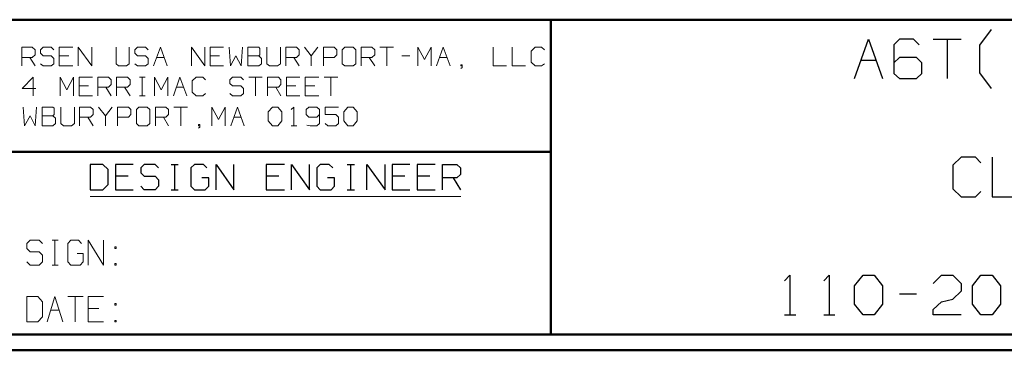
# Model space of a CAD drawing. Units: inches. Extents: x -3.57 to 3.55, y -2.65 to 2.88.
# Drawn here: x -2.15 to 0.24, y -2.65 to -1.85 of the extents above; entities that cross this region are included whole.
import ezdxf

# ---------------------------------------------------------------- set-up
doc = ezdxf.new("R2010")
doc.units = ezdxf.units.IN
doc.header["$MEASUREMENT"] = 0
doc.layers.add('Layer 1', color=7, linetype='Continuous')

msp = doc.modelspace()

# ---------------------------------------------------------------- linework, layer by layer
at = {"layer": 'Layer 1', "lineweight": 50}
for points in [[(3.5146, -1.8465), (3.5146, -1.8465), (-3.5285, -1.8465), (-3.5285, -1.8465)], [(-0.8632, -2.6076), (-0.8632, -2.6076), (-0.8632, -1.8465), (-0.8632, -1.8465)], [(-0.8632, -2.166), (-0.8632, -2.166), (-3.5285, -2.166), (-3.5285, -2.166)], [(3.5146, -2.6076), (3.5146, -2.6076), (-3.5285, -2.6076), (-3.5285, -2.6076)], [(3.5521, -2.6458), (3.5521, -2.6458), (-3.5667, -2.6458), (-3.5667, -2.6458)]]:
    msp.add_open_spline(points, degree=3, dxfattribs=at)
at = {"layer": 'Layer 1', "lineweight": 25}
for points in [[(0.1757, -1.9083), (0.1757, -1.9083), (0.2042, -1.8701), (0.2042, -1.8701)], [(-0.1278, -1.9889), (-0.1278, -1.9889), (-0.0937, -1.8938), (-0.0937, -1.8938)], [(-0.0937, -1.8938), (-0.0937, -1.8938), (-0.0597, -1.9889), (-0.0597, -1.9889)], [(-0.0187, -1.8938), (-0.0187, -1.8938), (-0.0326, -1.9069), (-0.0326, -1.9069)], [(-0.0326, -1.9069), (-0.0326, -1.9069), (-0.0326, -1.9764), (-0.0326, -1.9764)], [(0.0153, -1.8938), (0.0153, -1.8938), (-0.0187, -1.8938), (-0.0187, -1.8938)], [(0.0285, -1.9069), (0.0285, -1.9069), (0.0153, -1.8938), (0.0153, -1.8938)], [(0.0625, -1.8938), (0.0625, -1.8938), (0.1306, -1.8938), (0.1306, -1.8938)], [(0.0965, -1.8938), (0.0965, -1.8938), (0.0965, -1.9889), (0.0965, -1.9889)], [(0.1757, -1.975), (0.1757, -1.975), (0.1757, -1.9083), (0.1757, -1.9083)], [(-0.1118, -1.9444), (-0.1118, -1.9444), (-0.0757, -1.9444), (-0.0757, -1.9444)], [(-0.0187, -1.9382), (-0.0187, -1.9382), (-0.0326, -1.9507), (-0.0326, -1.9507)], [(0.0222, -1.9382), (0.0222, -1.9382), (-0.0187, -1.9382), (-0.0187, -1.9382)], [(0.0354, -1.9507), (0.0354, -1.9507), (0.0222, -1.9382), (0.0222, -1.9382)], [(0.0354, -1.9764), (0.0354, -1.9764), (0.0354, -1.9507), (0.0354, -1.9507)], [(-0.0326, -1.9764), (-0.0326, -1.9764), (-0.0187, -1.9889), (-0.0187, -1.9889)], [(0.0222, -1.9889), (0.0222, -1.9889), (0.0354, -1.9764), (0.0354, -1.9764)], [(0.2042, -2.0132), (0.2042, -2.0132), (0.1757, -1.975), (0.1757, -1.975)], [(-0.0187, -1.9889), (-0.0187, -1.9889), (0.0222, -1.9889), (0.0222, -1.9889)], [(0.1306, -2.1792), (0.1306, -2.1792), (0.1104, -2.1986), (0.1104, -2.1986)], [(0.1653, -2.1792), (0.1653, -2.1792), (0.1306, -2.1792), (0.1306, -2.1792)], [(0.1785, -2.1924), (0.1785, -2.1924), (0.1653, -2.1792), (0.1653, -2.1792)], [(0.2056, -2.1792), (0.2056, -2.1792), (0.2056, -2.275), (0.2056, -2.275)], [(-1.9479, -2.1965), (-1.9479, -2.1965), (-1.9785, -2.1965), (-1.9785, -2.1965)], [(-1.9785, -2.1965), (-1.9785, -2.1965), (-1.9785, -2.2576), (-1.9785, -2.2576)], [(-1.9347, -2.209), (-1.9347, -2.209), (-1.9479, -2.1965), (-1.9479, -2.1965)], [(-1.9347, -2.2451), (-1.9347, -2.2451), (-1.9347, -2.209), (-1.9347, -2.209)], [(-1.8743, -2.1965), (-1.8743, -2.1965), (-1.9174, -2.1965), (-1.9174, -2.1965)], [(-1.9174, -2.1965), (-1.9174, -2.1965), (-1.9174, -2.2576), (-1.9174, -2.2576)], [(-1.8479, -2.1965), (-1.8479, -2.1965), (-1.8562, -2.2049), (-1.8562, -2.2049)], [(-1.8562, -2.2049), (-1.8562, -2.2049), (-1.8562, -2.2167), (-1.8562, -2.2167)], [(-1.8562, -2.2167), (-1.8562, -2.2167), (-1.8479, -2.225), (-1.8479, -2.225)], [(-1.8215, -2.1965), (-1.8215, -2.1965), (-1.8479, -2.1965), (-1.8479, -2.1965)], [(-1.8132, -2.2049), (-1.8132, -2.2049), (-1.8215, -2.1965), (-1.8215, -2.1965)], [(-1.7826, -2.1965), (-1.7826, -2.1965), (-1.7653, -2.1965), (-1.7653, -2.1965)], [(-1.7736, -2.2576), (-1.7736, -2.2576), (-1.7736, -2.1965), (-1.7736, -2.1965)], [(-1.7257, -2.1965), (-1.7257, -2.1965), (-1.7347, -2.2049), (-1.7347, -2.2049)], [(-1.7347, -2.2049), (-1.7347, -2.2049), (-1.7347, -2.2493), (-1.7347, -2.2493)], [(-1.7042, -2.1965), (-1.7042, -2.1965), (-1.7257, -2.1965), (-1.7257, -2.1965)], [(-1.6958, -2.2049), (-1.6958, -2.2049), (-1.7042, -2.1965), (-1.7042, -2.1965)], [(-1.6736, -2.2576), (-1.6736, -2.2576), (-1.6736, -2.1965), (-1.6736, -2.1965)], [(-1.6736, -2.1965), (-1.6736, -2.1965), (-1.6306, -2.2576), (-1.6306, -2.2576)], [(-1.6306, -2.2576), (-1.6306, -2.2576), (-1.6306, -2.1965), (-1.6306, -2.1965)], [(-1.5083, -2.1965), (-1.5083, -2.1965), (-1.5521, -2.1965), (-1.5521, -2.1965)], [(-1.5521, -2.1965), (-1.5521, -2.1965), (-1.5521, -2.2576), (-1.5521, -2.2576)], [(-1.491, -2.2576), (-1.491, -2.2576), (-1.491, -2.1965), (-1.491, -2.1965)], [(-1.491, -2.1965), (-1.491, -2.1965), (-1.4479, -2.2576), (-1.4479, -2.2576)], [(-1.4479, -2.2576), (-1.4479, -2.2576), (-1.4479, -2.1965), (-1.4479, -2.1965)], [(-1.4215, -2.1965), (-1.4215, -2.1965), (-1.4299, -2.2049), (-1.4299, -2.2049)], [(-1.4299, -2.2049), (-1.4299, -2.2049), (-1.4299, -2.2493), (-1.4299, -2.2493)], [(-1.4, -2.1965), (-1.4, -2.1965), (-1.4215, -2.1965), (-1.4215, -2.1965)], [(-1.391, -2.2049), (-1.391, -2.2049), (-1.4, -2.1965), (-1.4, -2.1965)], [(-1.3562, -2.1965), (-1.3562, -2.1965), (-1.3389, -2.1965), (-1.3389, -2.1965)], [(-1.3472, -2.2576), (-1.3472, -2.2576), (-1.3472, -2.1965), (-1.3472, -2.1965)], [(-1.3083, -2.2576), (-1.3083, -2.2576), (-1.3083, -2.1965), (-1.3083, -2.1965)], [(-1.3083, -2.1965), (-1.3083, -2.1965), (-1.2646, -2.2576), (-1.2646, -2.2576)], [(-1.2646, -2.2576), (-1.2646, -2.2576), (-1.2646, -2.1965), (-1.2646, -2.1965)], [(-1.2042, -2.1965), (-1.2042, -2.1965), (-1.2472, -2.1965), (-1.2472, -2.1965)], [(-1.2472, -2.1965), (-1.2472, -2.1965), (-1.2472, -2.2576), (-1.2472, -2.2576)], [(-1.1431, -2.1965), (-1.1431, -2.1965), (-1.1868, -2.1965), (-1.1868, -2.1965)], [(-1.1868, -2.1965), (-1.1868, -2.1965), (-1.1868, -2.2576), (-1.1868, -2.2576)], [(-1.1257, -2.2576), (-1.1257, -2.2576), (-1.1257, -2.1965), (-1.1257, -2.1965)], [(-1.1257, -2.1965), (-1.1257, -2.1965), (-1.091, -2.1965), (-1.091, -2.1965)], [(-1.091, -2.1965), (-1.091, -2.1965), (-1.0819, -2.2049), (-1.0819, -2.2049)], [(-1.0819, -2.2049), (-1.0819, -2.2049), (-1.0819, -2.2208), (-1.0819, -2.2208)], [(0.1104, -2.1986), (0.1104, -2.1986), (0.1104, -2.2556), (0.1104, -2.2556)], [(-1.8868, -2.225), (-1.8868, -2.225), (-1.9174, -2.225), (-1.9174, -2.225)], [(-1.8479, -2.225), (-1.8479, -2.225), (-1.8215, -2.225), (-1.8215, -2.225)], [(-1.8215, -2.225), (-1.8215, -2.225), (-1.8132, -2.2333), (-1.8132, -2.2333)], [(-1.8132, -2.2333), (-1.8132, -2.2333), (-1.8132, -2.2493), (-1.8132, -2.2493)], [(-1.691, -2.2292), (-1.691, -2.2292), (-1.7083, -2.2292), (-1.7083, -2.2292)], [(-1.691, -2.2493), (-1.691, -2.2493), (-1.691, -2.2292), (-1.691, -2.2292)], [(-1.5215, -2.225), (-1.5215, -2.225), (-1.5521, -2.225), (-1.5521, -2.225)], [(-1.3868, -2.2292), (-1.3868, -2.2292), (-1.4042, -2.2292), (-1.4042, -2.2292)], [(-1.3868, -2.2493), (-1.3868, -2.2493), (-1.3868, -2.2292), (-1.3868, -2.2292)], [(-1.2167, -2.225), (-1.2167, -2.225), (-1.2472, -2.225), (-1.2472, -2.225)], [(-1.1562, -2.225), (-1.1562, -2.225), (-1.1868, -2.225), (-1.1868, -2.225)], [(-1.091, -2.2292), (-1.091, -2.2292), (-1.1257, -2.2292), (-1.1257, -2.2292)], [(-1.0993, -2.2292), (-1.0993, -2.2292), (-1.0819, -2.2576), (-1.0819, -2.2576)], [(-1.0819, -2.2208), (-1.0819, -2.2208), (-1.091, -2.2292), (-1.091, -2.2292)], [(-1.9785, -2.2576), (-1.9785, -2.2576), (-1.9479, -2.2576), (-1.9479, -2.2576)], [(-1.9479, -2.2576), (-1.9479, -2.2576), (-1.9347, -2.2451), (-1.9347, -2.2451)], [(-1.9174, -2.2576), (-1.9174, -2.2576), (-1.8743, -2.2576), (-1.8743, -2.2576)], [(-1.8479, -2.2576), (-1.8479, -2.2576), (-1.8562, -2.2493), (-1.8562, -2.2493)], [(-1.8215, -2.2576), (-1.8215, -2.2576), (-1.8479, -2.2576), (-1.8479, -2.2576)], [(-1.8132, -2.2493), (-1.8132, -2.2493), (-1.8215, -2.2576), (-1.8215, -2.2576)], [(-1.7826, -2.2576), (-1.7826, -2.2576), (-1.7653, -2.2576), (-1.7653, -2.2576)], [(-1.7347, -2.2493), (-1.7347, -2.2493), (-1.7257, -2.2576), (-1.7257, -2.2576)], [(-1.7257, -2.2576), (-1.7257, -2.2576), (-1.7, -2.2576), (-1.7, -2.2576)], [(-1.7, -2.2576), (-1.7, -2.2576), (-1.691, -2.2493), (-1.691, -2.2493)], [(-1.5521, -2.2576), (-1.5521, -2.2576), (-1.5083, -2.2576), (-1.5083, -2.2576)], [(-1.4299, -2.2493), (-1.4299, -2.2493), (-1.4215, -2.2576), (-1.4215, -2.2576)], [(-1.4215, -2.2576), (-1.4215, -2.2576), (-1.3951, -2.2576), (-1.3951, -2.2576)], [(-1.3951, -2.2576), (-1.3951, -2.2576), (-1.3868, -2.2493), (-1.3868, -2.2493)], [(-1.3562, -2.2576), (-1.3562, -2.2576), (-1.3389, -2.2576), (-1.3389, -2.2576)], [(-1.2472, -2.2576), (-1.2472, -2.2576), (-1.2042, -2.2576), (-1.2042, -2.2576)], [(-1.1868, -2.2576), (-1.1868, -2.2576), (-1.1431, -2.2576), (-1.1431, -2.2576)], [(0.1104, -2.2556), (0.1104, -2.2556), (0.1306, -2.275), (0.1306, -2.275)], [(0.1653, -2.275), (0.1653, -2.275), (0.1785, -2.2618), (0.1785, -2.2618)], [(0.1306, -2.275), (0.1306, -2.275), (0.1653, -2.275), (0.1653, -2.275)], [(0.2056, -2.275), (0.2056, -2.275), (0.2736, -2.275), (0.2736, -2.275)], [(-0.2972, -2.4778), (-0.2972, -2.4778), (-0.284, -2.4646), (-0.284, -2.4646)], [(-0.284, -2.4646), (-0.284, -2.4646), (-0.284, -2.5604), (-0.284, -2.5604)], [(-0.2021, -2.4778), (-0.2021, -2.4778), (-0.1889, -2.4646), (-0.1889, -2.4646)], [(-0.1889, -2.4646), (-0.1889, -2.4646), (-0.1889, -2.5604), (-0.1889, -2.5604)], [(-0.1278, -2.4903), (-0.1278, -2.4903), (-0.1069, -2.4646), (-0.1069, -2.4646)], [(-0.1069, -2.4646), (-0.1069, -2.4646), (-0.0799, -2.4646), (-0.0799, -2.4646)], [(-0.0799, -2.4646), (-0.0799, -2.4646), (-0.0597, -2.4903), (-0.0597, -2.4903)], [(0.0625, -2.484), (0.0625, -2.484), (0.0833, -2.4646), (0.0833, -2.4646)], [(0.0833, -2.4646), (0.0833, -2.4646), (0.1104, -2.4646), (0.1104, -2.4646)], [(0.1104, -2.4646), (0.1104, -2.4646), (0.1306, -2.484), (0.1306, -2.484)], [(0.1583, -2.4903), (0.1583, -2.4903), (0.1785, -2.4646), (0.1785, -2.4646)], [(0.1785, -2.4646), (0.1785, -2.4646), (0.2056, -2.4646), (0.2056, -2.4646)], [(0.2056, -2.4646), (0.2056, -2.4646), (0.2257, -2.4903), (0.2257, -2.4903)], [(-0.1278, -2.5347), (-0.1278, -2.5347), (-0.1278, -2.4903), (-0.1278, -2.4903)], [(-0.0597, -2.4903), (-0.0597, -2.4903), (-0.0597, -2.5347), (-0.0597, -2.5347)], [(0.1306, -2.5028), (0.1306, -2.5028), (0.1104, -2.5222), (0.1104, -2.5222)], [(0.1306, -2.484), (0.1306, -2.484), (0.1306, -2.5028), (0.1306, -2.5028)], [(0.1583, -2.5347), (0.1583, -2.5347), (0.1583, -2.4903), (0.1583, -2.4903)], [(0.2257, -2.4903), (0.2257, -2.4903), (0.2257, -2.5347), (0.2257, -2.5347)], [(-0.0187, -2.5097), (-0.0187, -2.5097), (0.0222, -2.5097), (0.0222, -2.5097)], [(0.0833, -2.5285), (0.0833, -2.5285), (0.1104, -2.5222), (0.1104, -2.5222)], [(-0.1069, -2.5604), (-0.1069, -2.5604), (-0.1278, -2.5347), (-0.1278, -2.5347)], [(-0.0597, -2.5347), (-0.0597, -2.5347), (-0.0799, -2.5604), (-0.0799, -2.5604)], [(0.0625, -2.5472), (0.0625, -2.5472), (0.0833, -2.5285), (0.0833, -2.5285)], [(0.0625, -2.5604), (0.0625, -2.5604), (0.0625, -2.5472), (0.0625, -2.5472)], [(0.1785, -2.5604), (0.1785, -2.5604), (0.1583, -2.5347), (0.1583, -2.5347)], [(0.2257, -2.5347), (0.2257, -2.5347), (0.2056, -2.5604), (0.2056, -2.5604)], [(-0.2972, -2.5604), (-0.2972, -2.5604), (-0.2701, -2.5604), (-0.2701, -2.5604)], [(-0.2021, -2.5604), (-0.2021, -2.5604), (-0.175, -2.5604), (-0.175, -2.5604)], [(-0.0799, -2.5604), (-0.0799, -2.5604), (-0.1069, -2.5604), (-0.1069, -2.5604)], [(0.1306, -2.5604), (0.1306, -2.5604), (0.0625, -2.5604), (0.0625, -2.5604)], [(0.2056, -2.5604), (0.2056, -2.5604), (0.1785, -2.5604), (0.1785, -2.5604)]]:
    msp.add_open_spline(points, degree=3, dxfattribs=at)
at = {"layer": 'Layer 1', "lineweight": 13}
for points in [[(-2.1444, -1.9583), (-2.1444, -1.9583), (-2.1444, -1.9125), (-2.1444, -1.9125)], [(-2.1444, -1.9125), (-2.1444, -1.9125), (-2.1187, -1.9125), (-2.1187, -1.9125)], [(-2.1187, -1.9125), (-2.1187, -1.9125), (-2.1118, -1.9194), (-2.1118, -1.9194)], [(-2.1118, -1.9313), (-2.1118, -1.9313), (-2.1187, -1.9375), (-2.1187, -1.9375)], [(-2.1118, -1.9194), (-2.1118, -1.9194), (-2.1118, -1.9313), (-2.1118, -1.9313)], [(-2.0924, -1.9125), (-2.0924, -1.9125), (-2.0993, -1.9194), (-2.0993, -1.9194)], [(-2.0993, -1.9194), (-2.0993, -1.9194), (-2.0993, -1.9278), (-2.0993, -1.9278)], [(-2.0993, -1.9278), (-2.0993, -1.9278), (-2.0924, -1.934), (-2.0924, -1.934)], [(-2.0729, -1.9125), (-2.0729, -1.9125), (-2.0924, -1.9125), (-2.0924, -1.9125)], [(-2.0667, -1.9194), (-2.0667, -1.9194), (-2.0729, -1.9125), (-2.0729, -1.9125)], [(-2.0208, -1.9125), (-2.0208, -1.9125), (-2.0535, -1.9125), (-2.0535, -1.9125)], [(-2.0535, -1.9125), (-2.0535, -1.9125), (-2.0535, -1.9583), (-2.0535, -1.9583)], [(-2.0076, -1.9583), (-2.0076, -1.9583), (-2.0076, -1.9125), (-2.0076, -1.9125)], [(-2.0076, -1.9125), (-2.0076, -1.9125), (-1.975, -1.9583), (-1.975, -1.9583)], [(-1.975, -1.9583), (-1.975, -1.9583), (-1.975, -1.9125), (-1.975, -1.9125)], [(-1.916, -1.9125), (-1.916, -1.9125), (-1.916, -1.9528), (-1.916, -1.9528)], [(-1.884, -1.9528), (-1.884, -1.9528), (-1.884, -1.9125), (-1.884, -1.9125)], [(-1.8639, -1.9125), (-1.8639, -1.9125), (-1.8708, -1.9194), (-1.8708, -1.9194)], [(-1.8708, -1.9194), (-1.8708, -1.9194), (-1.8708, -1.9278), (-1.8708, -1.9278)], [(-1.8708, -1.9278), (-1.8708, -1.9278), (-1.8639, -1.934), (-1.8639, -1.934)], [(-1.8444, -1.9125), (-1.8444, -1.9125), (-1.8639, -1.9125), (-1.8639, -1.9125)], [(-1.8382, -1.9194), (-1.8382, -1.9194), (-1.8444, -1.9125), (-1.8444, -1.9125)], [(-1.825, -1.9583), (-1.825, -1.9583), (-1.8083, -1.9125), (-1.8083, -1.9125)], [(-1.8083, -1.9125), (-1.8083, -1.9125), (-1.7924, -1.9583), (-1.7924, -1.9583)], [(-1.7333, -1.9583), (-1.7333, -1.9583), (-1.7333, -1.9125), (-1.7333, -1.9125)], [(-1.7333, -1.9125), (-1.7333, -1.9125), (-1.7007, -1.9583), (-1.7007, -1.9583)], [(-1.7007, -1.9583), (-1.7007, -1.9583), (-1.7007, -1.9125), (-1.7007, -1.9125)], [(-1.6556, -1.9125), (-1.6556, -1.9125), (-1.6882, -1.9125), (-1.6882, -1.9125)], [(-1.6882, -1.9125), (-1.6882, -1.9125), (-1.6882, -1.9583), (-1.6882, -1.9583)], [(-1.6424, -1.9125), (-1.6424, -1.9125), (-1.6389, -1.9583), (-1.6389, -1.9583)], [(-1.6132, -1.9583), (-1.6132, -1.9583), (-1.6097, -1.9125), (-1.6097, -1.9125)], [(-1.5701, -1.9125), (-1.5701, -1.9125), (-1.5965, -1.9125), (-1.5965, -1.9125)], [(-1.5965, -1.9125), (-1.5965, -1.9125), (-1.5965, -1.9583), (-1.5965, -1.9583)], [(-1.5674, -1.916), (-1.5674, -1.916), (-1.5701, -1.9125), (-1.5701, -1.9125)], [(-1.5701, -1.934), (-1.5701, -1.934), (-1.5674, -1.9313), (-1.5674, -1.9313)], [(-1.5674, -1.9313), (-1.5674, -1.9313), (-1.5674, -1.916), (-1.5674, -1.916)], [(-1.5507, -1.9125), (-1.5507, -1.9125), (-1.5507, -1.9528), (-1.5507, -1.9528)], [(-1.5181, -1.9528), (-1.5181, -1.9528), (-1.5181, -1.9125), (-1.5181, -1.9125)], [(-1.5049, -1.9583), (-1.5049, -1.9583), (-1.5049, -1.9125), (-1.5049, -1.9125)], [(-1.5049, -1.9125), (-1.5049, -1.9125), (-1.4792, -1.9125), (-1.4792, -1.9125)], [(-1.4792, -1.9125), (-1.4792, -1.9125), (-1.4729, -1.9194), (-1.4729, -1.9194)], [(-1.4729, -1.9313), (-1.4729, -1.9313), (-1.4792, -1.9375), (-1.4792, -1.9375)], [(-1.4729, -1.9194), (-1.4729, -1.9194), (-1.4729, -1.9313), (-1.4729, -1.9313)], [(-1.4597, -1.9125), (-1.4597, -1.9125), (-1.4431, -1.934), (-1.4431, -1.934)], [(-1.4431, -1.934), (-1.4431, -1.934), (-1.4271, -1.9125), (-1.4271, -1.9125)], [(-1.4139, -1.9583), (-1.4139, -1.9583), (-1.4139, -1.9125), (-1.4139, -1.9125)], [(-1.4139, -1.9125), (-1.4139, -1.9125), (-1.3875, -1.9125), (-1.3875, -1.9125)], [(-1.3875, -1.9125), (-1.3875, -1.9125), (-1.3812, -1.9194), (-1.3812, -1.9194)], [(-1.3812, -1.9313), (-1.3812, -1.9313), (-1.3875, -1.9375), (-1.3875, -1.9375)], [(-1.3812, -1.9194), (-1.3812, -1.9194), (-1.3812, -1.9313), (-1.3812, -1.9313)], [(-1.3618, -1.9125), (-1.3618, -1.9125), (-1.3681, -1.9194), (-1.3681, -1.9194)], [(-1.3681, -1.9194), (-1.3681, -1.9194), (-1.3681, -1.9528), (-1.3681, -1.9528)], [(-1.3417, -1.9125), (-1.3417, -1.9125), (-1.3618, -1.9125), (-1.3618, -1.9125)], [(-1.3354, -1.9194), (-1.3354, -1.9194), (-1.3417, -1.9125), (-1.3417, -1.9125)], [(-1.3354, -1.9528), (-1.3354, -1.9528), (-1.3354, -1.9194), (-1.3354, -1.9194)], [(-1.3222, -1.9583), (-1.3222, -1.9583), (-1.3222, -1.9125), (-1.3222, -1.9125)], [(-1.3222, -1.9125), (-1.3222, -1.9125), (-1.2965, -1.9125), (-1.2965, -1.9125)], [(-1.2965, -1.9125), (-1.2965, -1.9125), (-1.2896, -1.9194), (-1.2896, -1.9194)], [(-1.2896, -1.9313), (-1.2896, -1.9313), (-1.2965, -1.9375), (-1.2965, -1.9375)], [(-1.2896, -1.9194), (-1.2896, -1.9194), (-1.2896, -1.9313), (-1.2896, -1.9313)], [(-1.2771, -1.9125), (-1.2771, -1.9125), (-1.2444, -1.9125), (-1.2444, -1.9125)], [(-1.2604, -1.9125), (-1.2604, -1.9125), (-1.2604, -1.9583), (-1.2604, -1.9583)], [(-1.1854, -1.9583), (-1.1854, -1.9583), (-1.1854, -1.9125), (-1.1854, -1.9125)], [(-1.1854, -1.9125), (-1.1854, -1.9125), (-1.1694, -1.9431), (-1.1694, -1.9431)], [(-1.1694, -1.9431), (-1.1694, -1.9431), (-1.1528, -1.9125), (-1.1528, -1.9125)], [(-1.1528, -1.9125), (-1.1528, -1.9125), (-1.1528, -1.9583), (-1.1528, -1.9583)], [(-1.1396, -1.9583), (-1.1396, -1.9583), (-1.1236, -1.9125), (-1.1236, -1.9125)], [(-1.1236, -1.9125), (-1.1236, -1.9125), (-1.1069, -1.9583), (-1.1069, -1.9583)], [(-1.0028, -1.9125), (-1.0028, -1.9125), (-1.0028, -1.9583), (-1.0028, -1.9583)], [(-0.9569, -1.9125), (-0.9569, -1.9125), (-0.9569, -1.9583), (-0.9569, -1.9583)], [(-0.9014, -1.9125), (-0.9014, -1.9125), (-0.9111, -1.9222), (-0.9111, -1.9222)], [(-0.9111, -1.9222), (-0.9111, -1.9222), (-0.9111, -1.9493), (-0.9111, -1.9493)], [(-0.8854, -1.9125), (-0.8854, -1.9125), (-0.9014, -1.9125), (-0.9014, -1.9125)], [(-0.8785, -1.9194), (-0.8785, -1.9194), (-0.8854, -1.9125), (-0.8854, -1.9125)], [(-2.1187, -1.9375), (-2.1187, -1.9375), (-2.1444, -1.9375), (-2.1444, -1.9375)], [(-2.125, -1.9375), (-2.125, -1.9375), (-2.1118, -1.9583), (-2.1118, -1.9583)], [(-2.0924, -1.9583), (-2.0924, -1.9583), (-2.0993, -1.9528), (-2.0993, -1.9528)], [(-2.0924, -1.934), (-2.0924, -1.934), (-2.0729, -1.934), (-2.0729, -1.934)], [(-2.0729, -1.934), (-2.0729, -1.934), (-2.0667, -1.9403), (-2.0667, -1.9403)], [(-2.0667, -1.9528), (-2.0667, -1.9528), (-2.0729, -1.9583), (-2.0729, -1.9583)], [(-2.0667, -1.9403), (-2.0667, -1.9403), (-2.0667, -1.9528), (-2.0667, -1.9528)], [(-2.0306, -1.934), (-2.0306, -1.934), (-2.0535, -1.934), (-2.0535, -1.934)], [(-1.916, -1.9528), (-1.916, -1.9528), (-1.9097, -1.9583), (-1.9097, -1.9583)], [(-1.8903, -1.9583), (-1.8903, -1.9583), (-1.884, -1.9528), (-1.884, -1.9528)], [(-1.8639, -1.9583), (-1.8639, -1.9583), (-1.8708, -1.9528), (-1.8708, -1.9528)], [(-1.8639, -1.934), (-1.8639, -1.934), (-1.8444, -1.934), (-1.8444, -1.934)], [(-1.8444, -1.934), (-1.8444, -1.934), (-1.8382, -1.9403), (-1.8382, -1.9403)], [(-1.8382, -1.9528), (-1.8382, -1.9528), (-1.8444, -1.9583), (-1.8444, -1.9583)], [(-1.8382, -1.9403), (-1.8382, -1.9403), (-1.8382, -1.9528), (-1.8382, -1.9528)], [(-1.8174, -1.9375), (-1.8174, -1.9375), (-1.8, -1.9375), (-1.8, -1.9375)], [(-1.6653, -1.934), (-1.6653, -1.934), (-1.6882, -1.934), (-1.6882, -1.934)], [(-1.6389, -1.9583), (-1.6389, -1.9583), (-1.6257, -1.934), (-1.6257, -1.934)], [(-1.6257, -1.934), (-1.6257, -1.934), (-1.6132, -1.9583), (-1.6132, -1.9583)], [(-1.5965, -1.934), (-1.5965, -1.934), (-1.5701, -1.934), (-1.5701, -1.934)], [(-1.5639, -1.9403), (-1.5639, -1.9403), (-1.5701, -1.934), (-1.5701, -1.934)], [(-1.5701, -1.9583), (-1.5701, -1.9583), (-1.5639, -1.9528), (-1.5639, -1.9528)], [(-1.5639, -1.9528), (-1.5639, -1.9528), (-1.5639, -1.9403), (-1.5639, -1.9403)], [(-1.5507, -1.9528), (-1.5507, -1.9528), (-1.5444, -1.9583), (-1.5444, -1.9583)], [(-1.525, -1.9583), (-1.525, -1.9583), (-1.5181, -1.9528), (-1.5181, -1.9528)], [(-1.4792, -1.9375), (-1.4792, -1.9375), (-1.5049, -1.9375), (-1.5049, -1.9375)], [(-1.4854, -1.9375), (-1.4854, -1.9375), (-1.4729, -1.9583), (-1.4729, -1.9583)], [(-1.4431, -1.934), (-1.4431, -1.934), (-1.4431, -1.9583), (-1.4431, -1.9583)], [(-1.3875, -1.9375), (-1.3875, -1.9375), (-1.4139, -1.9375), (-1.4139, -1.9375)], [(-1.3681, -1.9528), (-1.3681, -1.9528), (-1.3618, -1.9583), (-1.3618, -1.9583)], [(-1.3417, -1.9583), (-1.3417, -1.9583), (-1.3354, -1.9528), (-1.3354, -1.9528)], [(-1.2965, -1.9375), (-1.2965, -1.9375), (-1.3222, -1.9375), (-1.3222, -1.9375)], [(-1.3028, -1.9375), (-1.3028, -1.9375), (-1.2896, -1.9583), (-1.2896, -1.9583)], [(-1.2243, -1.934), (-1.2243, -1.934), (-1.2049, -1.934), (-1.2049, -1.934)], [(-1.1319, -1.9375), (-1.1319, -1.9375), (-1.1146, -1.9375), (-1.1146, -1.9375)], [(-0.9111, -1.9493), (-0.9111, -1.9493), (-0.9014, -1.9583), (-0.9014, -1.9583)], [(-0.8854, -1.9583), (-0.8854, -1.9583), (-0.8785, -1.9528), (-0.8785, -1.9528)], [(-2.0729, -1.9583), (-2.0729, -1.9583), (-2.0924, -1.9583), (-2.0924, -1.9583)], [(-2.0535, -1.9583), (-2.0535, -1.9583), (-2.0208, -1.9583), (-2.0208, -1.9583)], [(-1.9097, -1.9583), (-1.9097, -1.9583), (-1.8903, -1.9583), (-1.8903, -1.9583)], [(-1.8444, -1.9583), (-1.8444, -1.9583), (-1.8639, -1.9583), (-1.8639, -1.9583)], [(-1.6882, -1.9583), (-1.6882, -1.9583), (-1.6556, -1.9583), (-1.6556, -1.9583)], [(-1.5965, -1.9583), (-1.5965, -1.9583), (-1.5701, -1.9583), (-1.5701, -1.9583)], [(-1.5444, -1.9583), (-1.5444, -1.9583), (-1.525, -1.9583), (-1.525, -1.9583)], [(-1.3618, -1.9583), (-1.3618, -1.9583), (-1.3417, -1.9583), (-1.3417, -1.9583)], [(-1.0778, -1.9556), (-1.0778, -1.9556), (-1.0812, -1.9556), (-1.0812, -1.9556)], [(-1.0812, -1.9556), (-1.0812, -1.9556), (-1.0812, -1.9583), (-1.0812, -1.9583)], [(-1.0812, -1.9583), (-1.0812, -1.9583), (-1.0778, -1.9583), (-1.0778, -1.9583)], [(-1.0812, -1.9646), (-1.0812, -1.9646), (-1.0778, -1.9618), (-1.0778, -1.9618)], [(-1.0778, -1.9618), (-1.0778, -1.9618), (-1.0778, -1.9556), (-1.0778, -1.9556)], [(-1.0028, -1.9583), (-1.0028, -1.9583), (-0.9701, -1.9583), (-0.9701, -1.9583)], [(-0.9569, -1.9583), (-0.9569, -1.9583), (-0.9243, -1.9583), (-0.9243, -1.9583)], [(-0.9014, -1.9583), (-0.9014, -1.9583), (-0.8854, -1.9583), (-0.8854, -1.9583)], [(-2.1167, -1.9854), (-2.1167, -1.9854), (-2.1431, -2.0125), (-2.1431, -2.0125)], [(-2.1167, -2.0306), (-2.1167, -2.0306), (-2.1167, -1.9854), (-2.1167, -1.9854)], [(-2.0514, -2.0306), (-2.0514, -2.0306), (-2.0514, -1.9854), (-2.0514, -1.9854)], [(-2.0514, -1.9854), (-2.0514, -1.9854), (-2.0354, -2.016), (-2.0354, -2.016)], [(-2.0354, -2.016), (-2.0354, -2.016), (-2.0187, -1.9854), (-2.0187, -1.9854)], [(-2.0187, -1.9854), (-2.0187, -1.9854), (-2.0187, -2.0306), (-2.0187, -2.0306)], [(-1.9729, -1.9854), (-1.9729, -1.9854), (-2.0056, -1.9854), (-2.0056, -1.9854)], [(-2.0056, -1.9854), (-2.0056, -1.9854), (-2.0056, -2.0306), (-2.0056, -2.0306)], [(-1.9604, -2.0306), (-1.9604, -2.0306), (-1.9604, -1.9854), (-1.9604, -1.9854)], [(-1.9604, -1.9854), (-1.9604, -1.9854), (-1.934, -1.9854), (-1.934, -1.9854)], [(-1.934, -1.9854), (-1.934, -1.9854), (-1.9278, -1.9917), (-1.9278, -1.9917)], [(-1.9278, -1.9917), (-1.9278, -1.9917), (-1.9278, -2.0035), (-1.9278, -2.0035)], [(-1.9146, -2.0306), (-1.9146, -2.0306), (-1.9146, -1.9854), (-1.9146, -1.9854)], [(-1.9146, -1.9854), (-1.9146, -1.9854), (-1.8882, -1.9854), (-1.8882, -1.9854)], [(-1.8882, -1.9854), (-1.8882, -1.9854), (-1.8819, -1.9917), (-1.8819, -1.9917)], [(-1.8819, -1.9917), (-1.8819, -1.9917), (-1.8819, -2.0035), (-1.8819, -2.0035)], [(-1.859, -1.9854), (-1.859, -1.9854), (-1.8458, -1.9854), (-1.8458, -1.9854)], [(-1.8528, -2.0306), (-1.8528, -2.0306), (-1.8528, -1.9854), (-1.8528, -1.9854)], [(-1.8229, -2.0306), (-1.8229, -2.0306), (-1.8229, -1.9854), (-1.8229, -1.9854)], [(-1.8229, -1.9854), (-1.8229, -1.9854), (-1.8069, -2.016), (-1.8069, -2.016)], [(-1.8069, -2.016), (-1.8069, -2.016), (-1.7903, -1.9854), (-1.7903, -1.9854)], [(-1.7903, -1.9854), (-1.7903, -1.9854), (-1.7903, -2.0306), (-1.7903, -2.0306)], [(-1.7771, -2.0306), (-1.7771, -2.0306), (-1.7611, -1.9854), (-1.7611, -1.9854)], [(-1.7611, -1.9854), (-1.7611, -1.9854), (-1.7444, -2.0306), (-1.7444, -2.0306)], [(-1.7222, -1.9854), (-1.7222, -1.9854), (-1.7319, -1.9944), (-1.7319, -1.9944)], [(-1.7319, -1.9944), (-1.7319, -1.9944), (-1.7319, -2.0215), (-1.7319, -2.0215)], [(-1.7056, -1.9854), (-1.7056, -1.9854), (-1.7222, -1.9854), (-1.7222, -1.9854)], [(-1.6993, -1.9917), (-1.6993, -1.9917), (-1.7056, -1.9854), (-1.7056, -1.9854)], [(-1.634, -1.9854), (-1.634, -1.9854), (-1.6403, -1.9917), (-1.6403, -1.9917)], [(-1.6403, -1.9917), (-1.6403, -1.9917), (-1.6403, -2.0007), (-1.6403, -2.0007)], [(-1.6403, -2.0007), (-1.6403, -2.0007), (-1.634, -2.0063), (-1.634, -2.0063)], [(-1.6139, -1.9854), (-1.6139, -1.9854), (-1.634, -1.9854), (-1.634, -1.9854)], [(-1.6076, -1.9917), (-1.6076, -1.9917), (-1.6139, -1.9854), (-1.6139, -1.9854)], [(-1.5944, -1.9854), (-1.5944, -1.9854), (-1.5618, -1.9854), (-1.5618, -1.9854)], [(-1.5785, -1.9854), (-1.5785, -1.9854), (-1.5785, -2.0306), (-1.5785, -2.0306)], [(-1.5493, -2.0306), (-1.5493, -2.0306), (-1.5493, -1.9854), (-1.5493, -1.9854)], [(-1.5493, -1.9854), (-1.5493, -1.9854), (-1.5229, -1.9854), (-1.5229, -1.9854)], [(-1.5229, -1.9854), (-1.5229, -1.9854), (-1.5167, -1.9917), (-1.5167, -1.9917)], [(-1.5167, -1.9917), (-1.5167, -1.9917), (-1.5167, -2.0035), (-1.5167, -2.0035)], [(-1.4708, -1.9854), (-1.4708, -1.9854), (-1.5035, -1.9854), (-1.5035, -1.9854)], [(-1.5035, -1.9854), (-1.5035, -1.9854), (-1.5035, -2.0306), (-1.5035, -2.0306)], [(-1.425, -1.9854), (-1.425, -1.9854), (-1.4576, -1.9854), (-1.4576, -1.9854)], [(-1.4576, -1.9854), (-1.4576, -1.9854), (-1.4576, -2.0306), (-1.4576, -2.0306)], [(-1.4118, -1.9854), (-1.4118, -1.9854), (-1.3792, -1.9854), (-1.3792, -1.9854)], [(-1.3958, -1.9854), (-1.3958, -1.9854), (-1.3958, -2.0306), (-1.3958, -2.0306)], [(-2.1431, -2.0125), (-2.1431, -2.0125), (-2.1104, -2.0125), (-2.1104, -2.0125)], [(-1.9826, -2.0063), (-1.9826, -2.0063), (-2.0056, -2.0063), (-2.0056, -2.0063)], [(-1.934, -2.0097), (-1.934, -2.0097), (-1.9604, -2.0097), (-1.9604, -2.0097)], [(-1.9403, -2.0097), (-1.9403, -2.0097), (-1.9278, -2.0306), (-1.9278, -2.0306)], [(-1.9278, -2.0035), (-1.9278, -2.0035), (-1.934, -2.0097), (-1.934, -2.0097)], [(-1.8882, -2.0097), (-1.8882, -2.0097), (-1.9146, -2.0097), (-1.9146, -2.0097)], [(-1.8951, -2.0097), (-1.8951, -2.0097), (-1.8819, -2.0306), (-1.8819, -2.0306)], [(-1.8819, -2.0035), (-1.8819, -2.0035), (-1.8882, -2.0097), (-1.8882, -2.0097)], [(-1.7694, -2.0097), (-1.7694, -2.0097), (-1.7521, -2.0097), (-1.7521, -2.0097)], [(-1.7319, -2.0215), (-1.7319, -2.0215), (-1.7222, -2.0306), (-1.7222, -2.0306)], [(-1.7056, -2.0306), (-1.7056, -2.0306), (-1.6993, -2.025), (-1.6993, -2.025)], [(-1.634, -2.0306), (-1.634, -2.0306), (-1.6403, -2.025), (-1.6403, -2.025)], [(-1.634, -2.0063), (-1.634, -2.0063), (-1.6139, -2.0063), (-1.6139, -2.0063)], [(-1.6139, -2.0063), (-1.6139, -2.0063), (-1.6076, -2.0125), (-1.6076, -2.0125)], [(-1.6076, -2.025), (-1.6076, -2.025), (-1.6139, -2.0306), (-1.6139, -2.0306)], [(-1.6076, -2.0125), (-1.6076, -2.0125), (-1.6076, -2.025), (-1.6076, -2.025)], [(-1.5229, -2.0097), (-1.5229, -2.0097), (-1.5493, -2.0097), (-1.5493, -2.0097)], [(-1.5292, -2.0097), (-1.5292, -2.0097), (-1.5167, -2.0306), (-1.5167, -2.0306)], [(-1.5167, -2.0035), (-1.5167, -2.0035), (-1.5229, -2.0097), (-1.5229, -2.0097)], [(-1.4806, -2.0063), (-1.4806, -2.0063), (-1.5035, -2.0063), (-1.5035, -2.0063)], [(-1.4347, -2.0063), (-1.4347, -2.0063), (-1.4576, -2.0063), (-1.4576, -2.0063)], [(-2.0056, -2.0306), (-2.0056, -2.0306), (-1.9729, -2.0306), (-1.9729, -2.0306)], [(-1.859, -2.0306), (-1.859, -2.0306), (-1.8458, -2.0306), (-1.8458, -2.0306)], [(-1.7222, -2.0306), (-1.7222, -2.0306), (-1.7056, -2.0306), (-1.7056, -2.0306)], [(-1.6139, -2.0306), (-1.6139, -2.0306), (-1.634, -2.0306), (-1.634, -2.0306)], [(-1.5035, -2.0306), (-1.5035, -2.0306), (-1.4708, -2.0306), (-1.4708, -2.0306)], [(-1.4576, -2.0306), (-1.4576, -2.0306), (-1.425, -2.0306), (-1.425, -2.0306)], [(-2.141, -2.0576), (-2.141, -2.0576), (-2.1375, -2.1035), (-2.1375, -2.1035)], [(-2.1118, -2.1035), (-2.1118, -2.1035), (-2.1083, -2.0576), (-2.1083, -2.0576)], [(-2.0687, -2.0576), (-2.0687, -2.0576), (-2.0951, -2.0576), (-2.0951, -2.0576)], [(-2.0951, -2.0576), (-2.0951, -2.0576), (-2.0951, -2.1035), (-2.0951, -2.1035)], [(-2.066, -2.0604), (-2.066, -2.0604), (-2.0687, -2.0576), (-2.0687, -2.0576)], [(-2.066, -2.0757), (-2.066, -2.0757), (-2.066, -2.0604), (-2.066, -2.0604)], [(-2.0493, -2.0576), (-2.0493, -2.0576), (-2.0493, -2.0972), (-2.0493, -2.0972)], [(-2.0167, -2.0972), (-2.0167, -2.0972), (-2.0167, -2.0576), (-2.0167, -2.0576)], [(-2.0042, -2.1035), (-2.0042, -2.1035), (-2.0042, -2.0576), (-2.0042, -2.0576)], [(-2.0042, -2.0576), (-2.0042, -2.0576), (-1.9778, -2.0576), (-1.9778, -2.0576)], [(-1.9778, -2.0576), (-1.9778, -2.0576), (-1.9715, -2.0639), (-1.9715, -2.0639)], [(-1.9715, -2.0639), (-1.9715, -2.0639), (-1.9715, -2.0757), (-1.9715, -2.0757)], [(-1.9583, -2.0576), (-1.9583, -2.0576), (-1.9417, -2.0792), (-1.9417, -2.0792)], [(-1.9417, -2.0792), (-1.9417, -2.0792), (-1.9257, -2.0576), (-1.9257, -2.0576)], [(-1.9125, -2.1035), (-1.9125, -2.1035), (-1.9125, -2.0576), (-1.9125, -2.0576)], [(-1.9125, -2.0576), (-1.9125, -2.0576), (-1.8861, -2.0576), (-1.8861, -2.0576)], [(-1.8861, -2.0576), (-1.8861, -2.0576), (-1.8799, -2.0639), (-1.8799, -2.0639)], [(-1.8799, -2.0639), (-1.8799, -2.0639), (-1.8799, -2.0757), (-1.8799, -2.0757)], [(-1.8604, -2.0576), (-1.8604, -2.0576), (-1.8667, -2.0639), (-1.8667, -2.0639)], [(-1.8667, -2.0639), (-1.8667, -2.0639), (-1.8667, -2.0972), (-1.8667, -2.0972)], [(-1.841, -2.0576), (-1.841, -2.0576), (-1.8604, -2.0576), (-1.8604, -2.0576)], [(-1.834, -2.0639), (-1.834, -2.0639), (-1.841, -2.0576), (-1.841, -2.0576)], [(-1.834, -2.0972), (-1.834, -2.0972), (-1.834, -2.0639), (-1.834, -2.0639)], [(-1.8208, -2.1035), (-1.8208, -2.1035), (-1.8208, -2.0576), (-1.8208, -2.0576)], [(-1.8208, -2.0576), (-1.8208, -2.0576), (-1.7951, -2.0576), (-1.7951, -2.0576)], [(-1.7951, -2.0576), (-1.7951, -2.0576), (-1.7889, -2.0639), (-1.7889, -2.0639)], [(-1.7889, -2.0639), (-1.7889, -2.0639), (-1.7889, -2.0757), (-1.7889, -2.0757)], [(-1.7757, -2.0576), (-1.7757, -2.0576), (-1.7431, -2.0576), (-1.7431, -2.0576)], [(-1.759, -2.0576), (-1.759, -2.0576), (-1.759, -2.1035), (-1.759, -2.1035)], [(-1.684, -2.1035), (-1.684, -2.1035), (-1.684, -2.0576), (-1.684, -2.0576)], [(-1.684, -2.0576), (-1.684, -2.0576), (-1.6681, -2.0882), (-1.6681, -2.0882)], [(-1.6681, -2.0882), (-1.6681, -2.0882), (-1.6514, -2.0576), (-1.6514, -2.0576)], [(-1.6514, -2.0576), (-1.6514, -2.0576), (-1.6514, -2.1035), (-1.6514, -2.1035)], [(-1.6382, -2.1035), (-1.6382, -2.1035), (-1.6222, -2.0576), (-1.6222, -2.0576)], [(-1.6222, -2.0576), (-1.6222, -2.0576), (-1.6056, -2.1035), (-1.6056, -2.1035)], [(-1.5472, -2.0694), (-1.5472, -2.0694), (-1.5375, -2.0576), (-1.5375, -2.0576)], [(-1.5472, -2.091), (-1.5472, -2.091), (-1.5472, -2.0694), (-1.5472, -2.0694)], [(-1.5375, -2.0576), (-1.5375, -2.0576), (-1.5243, -2.0576), (-1.5243, -2.0576)], [(-1.5243, -2.0576), (-1.5243, -2.0576), (-1.5146, -2.0694), (-1.5146, -2.0694)], [(-1.5146, -2.0694), (-1.5146, -2.0694), (-1.5146, -2.091), (-1.5146, -2.091)], [(-1.4917, -2.0639), (-1.4917, -2.0639), (-1.4854, -2.0576), (-1.4854, -2.0576)], [(-1.4854, -2.0576), (-1.4854, -2.0576), (-1.4854, -2.1035), (-1.4854, -2.1035)], [(-1.4493, -2.0576), (-1.4493, -2.0576), (-1.4556, -2.0639), (-1.4556, -2.0639)], [(-1.4556, -2.0639), (-1.4556, -2.0639), (-1.4556, -2.0757), (-1.4556, -2.0757)], [(-1.4299, -2.0576), (-1.4299, -2.0576), (-1.4493, -2.0576), (-1.4493, -2.0576)], [(-1.4229, -2.0639), (-1.4229, -2.0639), (-1.4299, -2.0576), (-1.4299, -2.0576)], [(-1.4229, -2.0639), (-1.4229, -2.0639), (-1.4229, -2.0972), (-1.4229, -2.0972)], [(-1.3771, -2.0576), (-1.3771, -2.0576), (-1.4097, -2.0576), (-1.4097, -2.0576)], [(-1.4097, -2.0576), (-1.4097, -2.0576), (-1.4097, -2.0757), (-1.4097, -2.0757)], [(-1.3646, -2.0694), (-1.3646, -2.0694), (-1.3549, -2.0576), (-1.3549, -2.0576)], [(-1.3646, -2.091), (-1.3646, -2.091), (-1.3646, -2.0694), (-1.3646, -2.0694)], [(-1.3549, -2.0576), (-1.3549, -2.0576), (-1.3417, -2.0576), (-1.3417, -2.0576)], [(-1.3417, -2.0576), (-1.3417, -2.0576), (-1.3319, -2.0694), (-1.3319, -2.0694)], [(-1.3319, -2.0694), (-1.3319, -2.0694), (-1.3319, -2.091), (-1.3319, -2.091)], [(-2.1375, -2.1035), (-2.1375, -2.1035), (-2.1243, -2.0792), (-2.1243, -2.0792)], [(-2.1243, -2.0792), (-2.1243, -2.0792), (-2.1118, -2.1035), (-2.1118, -2.1035)], [(-2.0951, -2.0792), (-2.0951, -2.0792), (-2.0687, -2.0792), (-2.0687, -2.0792)], [(-2.0687, -2.0792), (-2.0687, -2.0792), (-2.066, -2.0757), (-2.066, -2.0757)], [(-2.0625, -2.0847), (-2.0625, -2.0847), (-2.0687, -2.0792), (-2.0687, -2.0792)], [(-2.0687, -2.1035), (-2.0687, -2.1035), (-2.0625, -2.0972), (-2.0625, -2.0972)], [(-2.0625, -2.0972), (-2.0625, -2.0972), (-2.0625, -2.0847), (-2.0625, -2.0847)], [(-2.0493, -2.0972), (-2.0493, -2.0972), (-2.0431, -2.1035), (-2.0431, -2.1035)], [(-2.0236, -2.1035), (-2.0236, -2.1035), (-2.0167, -2.0972), (-2.0167, -2.0972)], [(-1.9778, -2.0819), (-1.9778, -2.0819), (-2.0042, -2.0819), (-2.0042, -2.0819)], [(-1.984, -2.0819), (-1.984, -2.0819), (-1.9715, -2.1035), (-1.9715, -2.1035)], [(-1.9715, -2.0757), (-1.9715, -2.0757), (-1.9778, -2.0819), (-1.9778, -2.0819)], [(-1.9417, -2.0792), (-1.9417, -2.0792), (-1.9417, -2.1035), (-1.9417, -2.1035)], [(-1.8861, -2.0819), (-1.8861, -2.0819), (-1.9125, -2.0819), (-1.9125, -2.0819)], [(-1.8799, -2.0757), (-1.8799, -2.0757), (-1.8861, -2.0819), (-1.8861, -2.0819)], [(-1.8667, -2.0972), (-1.8667, -2.0972), (-1.8604, -2.1035), (-1.8604, -2.1035)], [(-1.841, -2.1035), (-1.841, -2.1035), (-1.834, -2.0972), (-1.834, -2.0972)], [(-1.7951, -2.0819), (-1.7951, -2.0819), (-1.8208, -2.0819), (-1.8208, -2.0819)], [(-1.8014, -2.0819), (-1.8014, -2.0819), (-1.7889, -2.1035), (-1.7889, -2.1035)], [(-1.7889, -2.0757), (-1.7889, -2.0757), (-1.7951, -2.0819), (-1.7951, -2.0819)], [(-1.6306, -2.0819), (-1.6306, -2.0819), (-1.6132, -2.0819), (-1.6132, -2.0819)], [(-1.5375, -2.1035), (-1.5375, -2.1035), (-1.5472, -2.091), (-1.5472, -2.091)], [(-1.5146, -2.091), (-1.5146, -2.091), (-1.5243, -2.1035), (-1.5243, -2.1035)], [(-1.4556, -2.0757), (-1.4556, -2.0757), (-1.4493, -2.0819), (-1.4493, -2.0819)], [(-1.4493, -2.0819), (-1.4493, -2.0819), (-1.4299, -2.0819), (-1.4299, -2.0819)], [(-1.4299, -2.0819), (-1.4299, -2.0819), (-1.4229, -2.0757), (-1.4229, -2.0757)], [(-1.4229, -2.0972), (-1.4229, -2.0972), (-1.4299, -2.1035), (-1.4299, -2.1035)], [(-1.4097, -2.0757), (-1.4097, -2.0757), (-1.384, -2.0757), (-1.384, -2.0757)], [(-1.4035, -2.1035), (-1.4035, -2.1035), (-1.4097, -2.0972), (-1.4097, -2.0972)], [(-1.384, -2.0757), (-1.384, -2.0757), (-1.3771, -2.0819), (-1.3771, -2.0819)], [(-1.3771, -2.0972), (-1.3771, -2.0972), (-1.384, -2.1035), (-1.384, -2.1035)], [(-1.3771, -2.0819), (-1.3771, -2.0819), (-1.3771, -2.0972), (-1.3771, -2.0972)], [(-1.3549, -2.1035), (-1.3549, -2.1035), (-1.3646, -2.091), (-1.3646, -2.091)], [(-1.3319, -2.091), (-1.3319, -2.091), (-1.3417, -2.1035), (-1.3417, -2.1035)], [(-2.0951, -2.1035), (-2.0951, -2.1035), (-2.0687, -2.1035), (-2.0687, -2.1035)], [(-2.0431, -2.1035), (-2.0431, -2.1035), (-2.0236, -2.1035), (-2.0236, -2.1035)], [(-1.8604, -2.1035), (-1.8604, -2.1035), (-1.841, -2.1035), (-1.841, -2.1035)], [(-1.7132, -2.1), (-1.7132, -2.1), (-1.7167, -2.1), (-1.7167, -2.1)], [(-1.7167, -2.1), (-1.7167, -2.1), (-1.7167, -2.1035), (-1.7167, -2.1035)], [(-1.7167, -2.1035), (-1.7167, -2.1035), (-1.7132, -2.1035), (-1.7132, -2.1035)], [(-1.7167, -2.109), (-1.7167, -2.109), (-1.7132, -2.1063), (-1.7132, -2.1063)], [(-1.7132, -2.1063), (-1.7132, -2.1063), (-1.7132, -2.1), (-1.7132, -2.1)], [(-1.5243, -2.1035), (-1.5243, -2.1035), (-1.5375, -2.1035), (-1.5375, -2.1035)], [(-1.4917, -2.1035), (-1.4917, -2.1035), (-1.4785, -2.1035), (-1.4785, -2.1035)], [(-1.4458, -2.1035), (-1.4458, -2.1035), (-1.4542, -2.1014), (-1.4542, -2.1014)], [(-1.4299, -2.1035), (-1.4299, -2.1035), (-1.4458, -2.1035), (-1.4458, -2.1035)], [(-1.384, -2.1035), (-1.384, -2.1035), (-1.4035, -2.1035), (-1.4035, -2.1035)], [(-1.3417, -2.1035), (-1.3417, -2.1035), (-1.3549, -2.1035), (-1.3549, -2.1035)], [(-1.9785, -2.2743), (-1.9785, -2.2743), (-1.0812, -2.2743), (-1.0812, -2.2743)], [(-2.1243, -2.3792), (-2.1243, -2.3792), (-2.1319, -2.3875), (-2.1319, -2.3875)], [(-2.1021, -2.3792), (-2.1021, -2.3792), (-2.1243, -2.3792), (-2.1243, -2.3792)], [(-2.0944, -2.3875), (-2.0944, -2.3875), (-2.1021, -2.3792), (-2.1021, -2.3792)], [(-2.0708, -2.3792), (-2.0708, -2.3792), (-2.0562, -2.3792), (-2.0562, -2.3792)], [(-2.0639, -2.4403), (-2.0639, -2.4403), (-2.0639, -2.3792), (-2.0639, -2.3792)], [(-2.0257, -2.3792), (-2.0257, -2.3792), (-2.0326, -2.3875), (-2.0326, -2.3875)], [(-2.0069, -2.3792), (-2.0069, -2.3792), (-2.0257, -2.3792), (-2.0257, -2.3792)], [(-1.9993, -2.3875), (-1.9993, -2.3875), (-2.0069, -2.3792), (-2.0069, -2.3792)], [(-1.9833, -2.4403), (-1.9833, -2.4403), (-1.9833, -2.3792), (-1.9833, -2.3792)], [(-1.9833, -2.3792), (-1.9833, -2.3792), (-1.9465, -2.4403), (-1.9465, -2.4403)], [(-1.9465, -2.4403), (-1.9465, -2.4403), (-1.9465, -2.3792), (-1.9465, -2.3792)], [(-2.1319, -2.3875), (-2.1319, -2.3875), (-2.1319, -2.4), (-2.1319, -2.4)], [(-2.1319, -2.4), (-2.1319, -2.4), (-2.1243, -2.4076), (-2.1243, -2.4076)], [(-2.1243, -2.4076), (-2.1243, -2.4076), (-2.1021, -2.4076), (-2.1021, -2.4076)], [(-2.1021, -2.4076), (-2.1021, -2.4076), (-2.0944, -2.416), (-2.0944, -2.416)], [(-2.0326, -2.3875), (-2.0326, -2.3875), (-2.0326, -2.4319), (-2.0326, -2.4319)], [(-1.9153, -2.3958), (-1.9153, -2.3958), (-1.9187, -2.3958), (-1.9187, -2.3958)], [(-1.9187, -2.3958), (-1.9187, -2.3958), (-1.9187, -2.4), (-1.9187, -2.4)], [(-1.9187, -2.4), (-1.9187, -2.4), (-1.9153, -2.4), (-1.9153, -2.4)], [(-1.9153, -2.4), (-1.9153, -2.4), (-1.9153, -2.3958), (-1.9153, -2.3958)], [(-2.1243, -2.4403), (-2.1243, -2.4403), (-2.1319, -2.4319), (-2.1319, -2.4319)], [(-2.0944, -2.4319), (-2.0944, -2.4319), (-2.1021, -2.4403), (-2.1021, -2.4403)], [(-2.0944, -2.416), (-2.0944, -2.416), (-2.0944, -2.4319), (-2.0944, -2.4319)], [(-2.0326, -2.4319), (-2.0326, -2.4319), (-2.0257, -2.4403), (-2.0257, -2.4403)], [(-1.9958, -2.4118), (-1.9958, -2.4118), (-2.0104, -2.4118), (-2.0104, -2.4118)], [(-2.0028, -2.4403), (-2.0028, -2.4403), (-1.9958, -2.4319), (-1.9958, -2.4319)], [(-1.9958, -2.4319), (-1.9958, -2.4319), (-1.9958, -2.4118), (-1.9958, -2.4118)], [(-2.1021, -2.4403), (-2.1021, -2.4403), (-2.1243, -2.4403), (-2.1243, -2.4403)], [(-2.0708, -2.4403), (-2.0708, -2.4403), (-2.0562, -2.4403), (-2.0562, -2.4403)], [(-2.0257, -2.4403), (-2.0257, -2.4403), (-2.0028, -2.4403), (-2.0028, -2.4403)], [(-1.9153, -2.4361), (-1.9153, -2.4361), (-1.9187, -2.4361), (-1.9187, -2.4361)], [(-1.9187, -2.4361), (-1.9187, -2.4361), (-1.9187, -2.4403), (-1.9187, -2.4403)], [(-1.9187, -2.4403), (-1.9187, -2.4403), (-1.9153, -2.4403), (-1.9153, -2.4403)], [(-1.9153, -2.4403), (-1.9153, -2.4403), (-1.9153, -2.4361), (-1.9153, -2.4361)], [(-2.1056, -2.516), (-2.1056, -2.516), (-2.1319, -2.516), (-2.1319, -2.516)], [(-2.1319, -2.516), (-2.1319, -2.516), (-2.1319, -2.5771), (-2.1319, -2.5771)], [(-2.0944, -2.5285), (-2.0944, -2.5285), (-2.1056, -2.516), (-2.1056, -2.516)], [(-2.0826, -2.5771), (-2.0826, -2.5771), (-2.0639, -2.516), (-2.0639, -2.516)], [(-2.0639, -2.516), (-2.0639, -2.516), (-2.0451, -2.5771), (-2.0451, -2.5771)], [(-2.0326, -2.516), (-2.0326, -2.516), (-1.9958, -2.516), (-1.9958, -2.516)], [(-2.0146, -2.516), (-2.0146, -2.516), (-2.0146, -2.5771), (-2.0146, -2.5771)], [(-1.9465, -2.516), (-1.9465, -2.516), (-1.9833, -2.516), (-1.9833, -2.516)], [(-1.9833, -2.516), (-1.9833, -2.516), (-1.9833, -2.5771), (-1.9833, -2.5771)], [(-2.0944, -2.5653), (-2.0944, -2.5653), (-2.0944, -2.5285), (-2.0944, -2.5285)], [(-2.0736, -2.5486), (-2.0736, -2.5486), (-2.0542, -2.5486), (-2.0542, -2.5486)], [(-1.9576, -2.5451), (-1.9576, -2.5451), (-1.9833, -2.5451), (-1.9833, -2.5451)], [(-1.9153, -2.5326), (-1.9153, -2.5326), (-1.9187, -2.5326), (-1.9187, -2.5326)], [(-1.9187, -2.5326), (-1.9187, -2.5326), (-1.9187, -2.5368), (-1.9187, -2.5368)], [(-1.9187, -2.5368), (-1.9187, -2.5368), (-1.9153, -2.5368), (-1.9153, -2.5368)], [(-1.9153, -2.5368), (-1.9153, -2.5368), (-1.9153, -2.5326), (-1.9153, -2.5326)], [(-2.1056, -2.5771), (-2.1056, -2.5771), (-2.0944, -2.5653), (-2.0944, -2.5653)], [(-1.9153, -2.5736), (-1.9153, -2.5736), (-1.9187, -2.5736), (-1.9187, -2.5736)], [(-1.9187, -2.5736), (-1.9187, -2.5736), (-1.9187, -2.5771), (-1.9187, -2.5771)], [(-1.9153, -2.5771), (-1.9153, -2.5771), (-1.9153, -2.5736), (-1.9153, -2.5736)], [(-2.1319, -2.5771), (-2.1319, -2.5771), (-2.1056, -2.5771), (-2.1056, -2.5771)], [(-1.9833, -2.5771), (-1.9833, -2.5771), (-1.9465, -2.5771), (-1.9465, -2.5771)], [(-1.9187, -2.5771), (-1.9187, -2.5771), (-1.9153, -2.5771), (-1.9153, -2.5771)]]:
    msp.add_open_spline(points, degree=3, dxfattribs=at)

doc.saveas('drawing.dxf')
